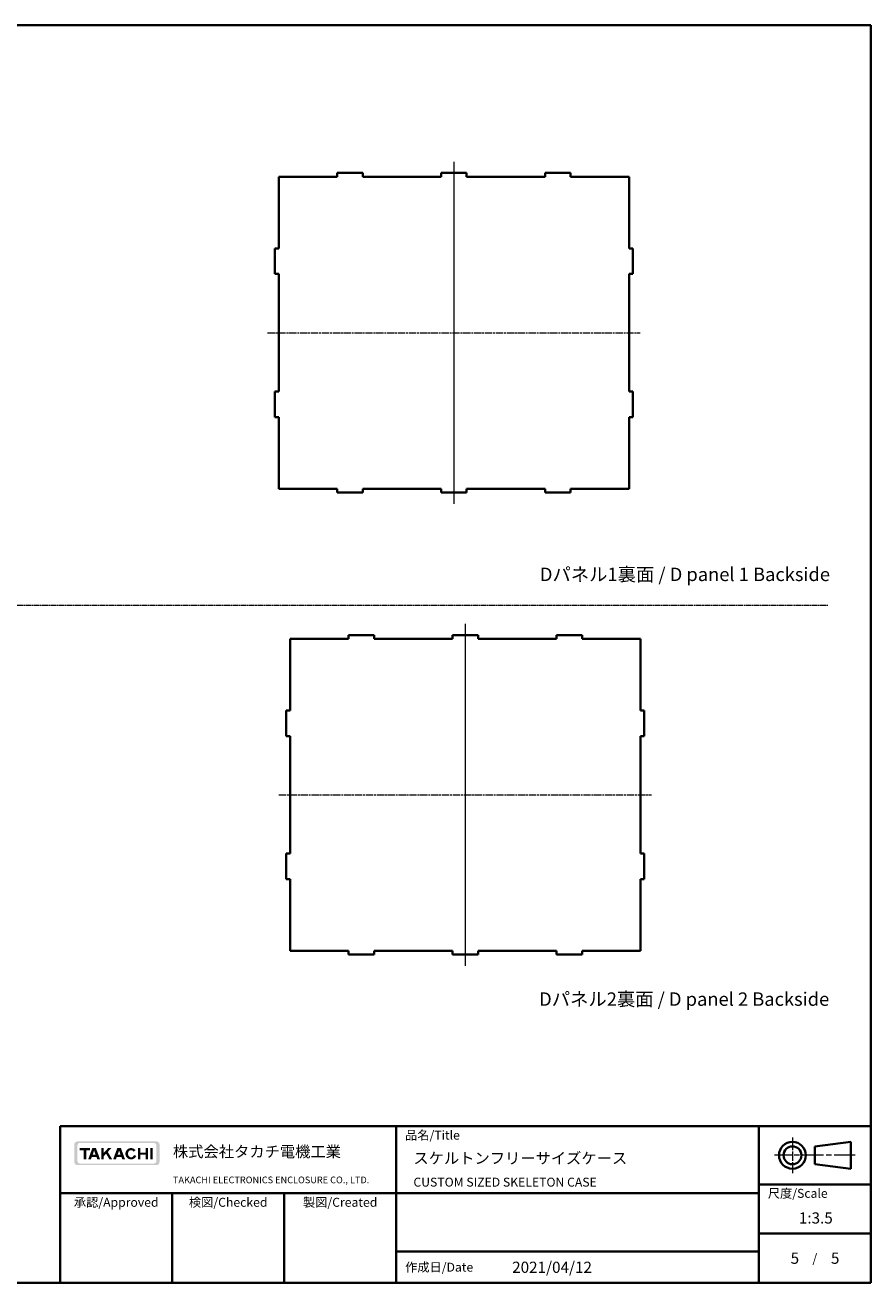
# Model space of a CAD drawing. Units: millimetres. Extents: x 14 to 6702, y 8 to 1272.
# Drawn here: x 6041 to 6702, y 8 to 992 of the extents above; entities that cross this region are included whole.
import ezdxf
from ezdxf.enums import TextEntityAlignment as Align

# ---------------------------------------------------------------- set-up
doc = ezdxf.new("R2010")
doc.units = ezdxf.units.MM
doc.linetypes.add('CHAIN', pattern=[0.35429999999999995, 0.2362, -0.0295, 0.0591, -0.0295])
for name, color, linetype, lineweight in [('Border (ISO)', 7, 'Continuous', 35), ('Centerline (ISO)', 131, 'Continuous', 18), ('Hatch (ISO)', 1, 'Continuous', 18), ('Sketch Geometry (ISO)', 7, 'Continuous', 18), ('Symbol (ISO)', 7, 'Continuous', 18), ('Title (ISO)', 7, 'Continuous', 35), ('Visible (ISO)', 7, 'Continuous', 35)]:
    doc.layers.add(name, color=color, linetype=linetype, lineweight=lineweight)
doc.styles.add('Note Text (TK)', font='MS PGothic.ttf')
doc.styles.add('文字スタイル67', font='arial.ttf')

# ---------------------------------------------------------------- blocks, each defined once
blk = doc.blocks.new('図面枠 tk図枠')
at = {"layer": 'Border (ISO)'}
for p, q in [((14.49999999999999, 289), (405.4999999999999, 289)), ((405.4999999999999, 289), (405.4999999999999, 8.000000000000007)), ((14.50000000000001, 8.000000000000007), (405.4999999999999, 8.000000000000007))]:
    blk.add_line(p, q, dxfattribs=at)
blk = doc.blocks.new('表題欄 tk表題欄')
at = {"layer": 'Hatch (ISO)'}
h = blk.add_hatch(color=256, dxfattribs=at)
edge = h.paths.add_edge_path(flags=0)
edge.add_arc((95.57537688673352, 236.2990653650367), 0.5958259999999996, 269.9999999999897, 360)
edge.add_line((96.17120288673351, 236.2990653650368), (96.17120288673348, 239.7107813650365))
edge.add_arc((95.5753768867335, 239.7107813650366), 0.5958259999999996, 0, 90.0000000000068)
edge.add_line((95.57537688673342, 240.3066073650366), (79.13710888673356, 240.3066073650366))
edge.add_arc((79.13710888673353, 239.7107813650366), 0.5958259999999996, 89.99999999999744, 180)
edge.add_line((78.54128288673353, 239.7107813650365), (78.54128288673331, 236.2990653650368))
edge.add_arc((79.13710888673332, 236.2990653650365), 0.5958259999999996, 180, 270.0000000000231)
edge.add_line((79.13710888673356, 235.7032393650365), (95.57537688673342, 235.7032393650367))
edge = h.paths.add_edge_path()
edge.add_line((77.83935088673357, 239.9556413650366), (77.83935088673357, 236.0542053650368))
edge.add_arc((78.54128288673346, 236.0542053650367), 0.7019319999998935, 180, 270.0000000000087)
edge.add_line((78.54128288673357, 235.3522733650368), (96.17120288673352, 235.3522733650368))
edge.add_arc((96.17120288673351, 236.0542053650367), 0.7019319999998921, 270, 360)
edge.add_line((96.8731348867334, 236.0542053650368), (96.87313488673352, 239.9556413650366))
edge.add_arc((96.1712028867336, 239.9556413650367), 0.7019319999998921, 0, 90.00000000000873)
edge.add_line((96.17120288673348, 240.6575733650367), (78.54128288673357, 240.6575733650366))
edge.add_arc((78.54128288673357, 239.9556413650366), 0.7019319999999984, 90, 180)
for points in [[(79.07181288673355, 239.1476033650369), (79.07181288673355, 238.6578833650367), (79.92066088673353, 238.6578833650367), (79.92066088673353, 236.6581933650368), (80.50832488673353, 236.6581933650368), (80.50832488673353, 238.6578833650367), (81.35717288673355, 238.6578833650367), (81.35717288673355, 239.1476033650369)], [(85.68407849525303, 236.6581933650368), (84.9434673993943, 237.8918698287545), (84.41792288673358, 237.3246628822781), (84.41792288673358, 236.6581933650368), (83.89555488673355, 236.6581933650368), (83.89555488673355, 239.1476033650369), (84.41792288673358, 239.1476033650369), (84.41792288673358, 238.0993979968839), (85.38913556809511, 239.1476033650369), (86.10696490847272, 239.1476033650369), (85.31925422435492, 238.2974470774499), (86.30334488673353, 236.6581933650368)], [(92.09142939614459, 239.1476033650369), (92.09142939614459, 236.6581933650368), (92.60971639614465, 236.6581933650368), (92.60971639614465, 237.6580383650368), (93.76872039614462, 237.6580383650368), (93.76872039614462, 236.6581933650368), (94.28700739614459, 236.6581933650368), (94.28700739614459, 239.1476033650369), (93.76872039614462, 239.1476033650369), (93.76872039614462, 238.1477583650367), (92.60971639614465, 238.1477583650367), (92.60971639614465, 239.1476033650369)], [(94.84202339614467, 239.1476033650369), (94.84202339614467, 236.6581933650368), (95.36439139614473, 236.6581933650368), (95.36439139614473, 239.1476033650369)]]:
    blk.add_hatch(color=256, dxfattribs=at).paths.add_polyline_path(points)
h = blk.add_hatch(color=256, dxfattribs=at)
h.paths.add_polyline_path([(82.59020695886475, 237.7110913650368), (81.95242681460243, 237.7110913650368), (82.27131688673356, 238.5794973650367)], flags=0)
h.paths.add_polyline_path([(82.77903014574996, 237.1968853650368), (81.76360362771717, 237.1968853650368), (81.56578886050404, 236.6581933650368), (80.94907288673355, 236.6581933650368), (81.86321688673357, 239.1476033650369), (82.67941688673353, 239.1476033650369), (83.59356088673351, 236.6581933650368), (82.97684491296302, 236.6581933650368)])
h = blk.add_hatch(color=256, dxfattribs=at)
h.paths.add_polyline_path([(87.52707281460246, 237.7110913650368), (88.16485295886469, 237.7110913650368), (87.84596288673359, 238.5794973650367)], flags=0)
h.paths.add_polyline_path([(87.14043486050403, 236.6581933650368), (87.3382496277172, 237.1968853650368), (88.35367614574989, 237.1968853650368), (88.551490912963, 236.6581933650368), (89.16820688673343, 236.6581933650368), (88.25406288673352, 239.1476033650369), (87.43786288673356, 239.1476033650369), (86.52371888673358, 236.6581933650368)])
h = blk.add_hatch(color=256, dxfattribs=at)
edge = h.paths.add_edge_path()
edge.add_arc((90.52309888673334, 237.9028983650369), 1.273272000000011, 38.55054079078439, 336.5820184016556)
edge.add_line((91.69149139614446, 237.3968543650369), (91.17255542714857, 237.6216113977801))
edge.add_ellipse((90.52309888673352, 237.9028983650369), major_axis=(0, -0.7998759999999119), ratio=0.8673469387756529, start_angle=128.5505407907963, end_angle=426.582018401653, ccw=False)
edge.add_line((91.09381514418376, 238.3576891122095), (91.51887237036831, 238.6964075050431))
at = {"layer": 'Title (ISO)'}
for p, q in [((74.70882392282105, 244.052739026017), (255.7088239228211, 244.052739026017)), ((74.70882392282105, 209.052739026017), (74.70882392282105, 244.052739026017)), ((149.7088239228211, 244.052739026017), (149.7088239228211, 209.052739026017)), ((230.7088239228211, 244.052739026017), (230.7088239228211, 209.052739026017)), ((255.7088239228211, 244.052739026017), (255.7088239228211, 209.052739026017)), ((243.2088239228211, 239.552739026017), (251.2088239228211, 240.5527390260171)), ((243.2088239228211, 239.552739026017), (243.2088239228211, 235.552739026017)), ((251.2088239228211, 234.552739026017), (251.2088239228211, 240.5527390260171)), ((243.2088239228211, 235.552739026017), (251.2088239228211, 234.552739026017)), ((230.7088239228211, 231.052739026017), (255.7088239228211, 231.052739026017)), ((74.70882392282105, 229.052739026017), (230.7088239228211, 229.052739026017)), ((99.70882392282108, 229.052739026017), (99.70882392282108, 209.052739026017)), ((124.708823922821, 229.052739026017), (124.708823922821, 209.052739026017)), ((230.7088239228211, 220.052739026017), (255.7088239228211, 220.052739026017)), ((149.7088239228211, 216.052739026017), (230.7088239228211, 216.052739026017)), ((255.7088239228211, 209.052739026017), (74.70882392282105, 209.052739026017))]:
    blk.add_line(p, q, dxfattribs=at)
at = {"layer": 'Title (ISO)', "color": 4, "linetype": 'CHAIN', "lineweight": 18, "ltscale": 8.889559745788574}
blk.add_line((238.2088239228211, 241.552739026017), (238.2088239228211, 233.552739026017), dxfattribs=at)
at = {"layer": 'Title (ISO)', "color": 4, "linetype": 'CHAIN', "lineweight": 18, "ltscale": 20.00163269042969}
blk.add_line((252.2088239228211, 237.552739026017), (234.2088239228211, 237.552739026017), dxfattribs=at)
at = {"layer": 'Title (ISO)'}
for radius in [3, 2]:
    blk.add_circle((238.2088239228211, 237.552739026017), radius, dxfattribs=at)
at = {"layer": 'Title (ISO)', "color": 1, "char_height": 2.000000029802322, "line_spacing_factor": 1.5, "style": 'Note Text (TK)'}
for s, insert, attachment_point in [('\\fＭＳ Ｐゴシック|b0|i0;\\H2.0000;品名/Title', (151.708823922821, 242.052739026017), 4), ('\\fＭＳ Ｐゴシック|b0|i0;\\H2.0000;承認/Approved', (87.20882392282108, 227.052739026017), 5), ('\\fＭＳ Ｐゴシック|b0|i0;\\H2.0000;検図/Checked', (112.208823922821, 227.052739026017), 5), ('\\fＭＳ Ｐゴシック|b0|i0;\\H2.0000;製図/Created', (137.2088239228211, 227.052739026017), 5), ('\\fＭＳ Ｐゴシック|b0|i0;\\H2.0000;尺度/Scale', (232.7088239228211, 229.052739026017), 4), ('\\fＭＳ Ｐゴシック|b0|i0;\\H2.0000;作成日/Date', (151.708823922821, 212.552739026017), 4)]:
    blk.add_mtext(s, dxfattribs=dict(at, insert=insert, attachment_point=attachment_point))
at = {"layer": 'Title (ISO)', "color": 7, "line_spacing_factor": 1.5, "style": 'Note Text (TK)'}
for s, insert, char_height, attachment_point in [('株式会社タカチ電機工業', (99.87313488673345, 238.052739026017), 2.5, 4), ('\\fArial|b0|i0;\\H1.4986;TAKACHI ELECTRONICS ENCLOSURE CO., LTD.', (99.87313488673342, 232.052739026017), 1.49859994649887, 4), ('\\fＭＳ Ｐゴシック|b0|i0;\\H2.0000;/', (243.2088239228211, 214.552739026017), 2.000000029802322, 5)]:
    blk.add_mtext(s, dxfattribs=dict(at, insert=insert, char_height=char_height, attachment_point=attachment_point))
at = {"layer": 'Title (ISO)', "color": 7}
for tag, p, height, style in [('<品名>_001', (153.5667784682756, 235.6535912987443), 2.5, 'Note Text (TK)'), ('<Title>_001', (153.5696697597652, 230.5520568828656), 2.000000029802322, '文字スタイル67'), ('作成日_001', (175.617914831912, 211.2814322078352), 2.5, 'Note Text (TK)'), ('<ページ_No.>_001', (237.9488807410029, 213.302739026017), 2.5, 'Note Text (TK)'), ('<総ページ数>_001', (246.7997330137301, 213.302739026017), 2.5, 'Note Text (TK)')]:
    blk.add_attdef(tag, p, '', height=height, dxfattribs=dict(at, style=style))
at = {"layer": 'Title (ISO)', "color": 7, "style": 'Note Text (TK)'}
blk.add_attdef('<尺度>', text='', height=2.5, dxfattribs=at).set_placement((243.2088239228211, 223.5527390260171), align=Align.MIDDLE_CENTER)

msp = doc.modelspace()

# ---------------------------------------------------------------- linework, layer by layer
at = {"layer": 'Centerline (ISO)', "linetype": 'CHAIN', "ltscale": 23.99096870422363}
for p, q in [((6375.618540444637, 884.6501578145349), (6375.618540444637, 617.2501578145348)), ((6375.618540444635, 881.6501578145349), (6375.618540444635, 620.2501578145346)), ((6229.968540444636, 750.9501578145346), (6521.268540444636, 750.9501578145346)), ((6384.502634753676, 523.3043199157338), (6384.502634753676, 255.9043199157338)), ((6384.502634753675, 520.3043199157336), (6384.502634753675, 258.9043199157337)), ((6238.852634753675, 389.6043199157335), (6530.152634753675, 389.6043199157335))]:
    msp.add_line(p, q, dxfattribs=at)
at = {"layer": 'Sketch Geometry (ISO)', "color": 4, "linetype": 'CHAIN', "ltscale": 18.25944519042969}
msp.add_line((5355.169144273957, 538.0117298220983), (6668.441367967391, 538.0117298220983), dxfattribs=at)
at = {"layer": 'Visible (ISO)'}
for p, q in [((6284.351873777969, 875.9001578145346), (6284.351873777969, 872.9001578145349)), ((6304.35187377797, 875.9001578145346), (6284.351873777969, 875.9001578145346)), ((6304.35187377797, 872.9001578145349), (6304.35187377797, 875.9001578145346)), ((6365.618540444637, 872.9001578145346), (6365.618540444637, 875.9001578145349)), ((6365.618540444637, 875.9001578145349), (6385.618540444637, 875.9001578145349)), ((6385.618540444637, 875.9001578145349), (6385.618540444637, 872.9001578145349)), ((6466.885207111303, 875.9001578145349), (6446.885207111304, 875.9001578145349)), ((6446.885207111304, 875.9001578145349), (6446.885207111304, 872.9001578145349)), ((6466.885207111303, 872.9001578145349), (6466.885207111303, 875.9001578145349)), ((6238.718540444636, 872.9001578145349), (6238.718540444636, 816.9251578145345)), ((6238.718540444636, 872.9001578145349), (6284.351873777969, 872.9001578145349)), ((6304.35187377797, 872.9001578145349), (6365.618540444637, 872.9001578145346)), ((6385.618540444637, 872.9001578145349), (6446.885207111304, 872.9001578145349)), ((6466.885207111303, 872.9001578145349), (6512.518540444635, 872.9001578145349)), ((6512.518540444635, 816.9251578145345), (6512.518540444635, 872.9001578145349)), ((6235.718540444636, 816.9251578145345), (6235.718540444636, 796.9251578145344)), ((6238.718540444636, 816.9251578145345), (6235.718540444636, 816.9251578145345)), ((6515.518540444635, 816.9251578145345), (6512.518540444635, 816.9251578145345)), ((6515.518540444635, 796.9251578145343), (6515.518540444635, 816.9251578145345)), ((6235.718540444636, 796.9251578145344), (6238.718540444636, 796.9251578145344)), ((6238.718540444636, 796.9251578145344), (6238.718540444636, 704.9751578145346)), ((6512.518540444635, 796.9251578145343), (6515.518540444635, 796.9251578145343)), ((6512.518540444635, 704.9751578145347), (6512.518540444635, 796.9251578145343)), ((6238.718540444636, 704.9751578145346), (6235.718540444636, 704.9751578145346)), ((6235.718540444636, 704.9751578145346), (6235.718540444636, 684.9751578145346)), ((6515.518540444635, 704.9751578145347), (6512.518540444635, 704.9751578145347)), ((6515.518540444635, 684.9751578145344), (6515.518540444635, 704.9751578145347)), ((6235.718540444636, 684.9751578145346), (6238.718540444636, 684.9751578145346)), ((6238.718540444636, 684.9751578145346), (6238.718540444636, 629.0001578145346)), ((6512.518540444635, 684.9751578145344), (6515.518540444635, 684.9751578145344)), ((6512.518540444635, 629.0001578145346), (6512.518540444635, 684.9751578145344)), ((6284.351873777969, 629.0001578145346), (6238.718540444636, 629.0001578145346)), ((6284.351873777969, 629.0001578145346), (6284.351873777969, 626.0001578145346)), ((6284.351873777969, 626.0001578145346), (6304.35187377797, 626.0001578145346)), ((6365.618540444637, 629.0001578145346), (6304.35187377797, 629.0001578145346)), ((6304.35187377797, 626.0001578145346), (6304.35187377797, 629.0001578145346)), ((6365.618540444637, 629.0001578145346), (6365.618540444637, 626.0001578145346)), ((6365.618540444637, 626.0001578145346), (6385.618540444637, 626.0001578145346)), ((6446.885207111304, 629.0001578145346), (6385.618540444637, 629.0001578145346)), ((6385.618540444637, 626.0001578145346), (6385.618540444637, 629.0001578145346)), ((6446.885207111304, 629.0001578145346), (6446.885207111304, 626.0001578145346)), ((6446.885207111304, 626.0001578145346), (6466.885207111303, 626.0001578145346)), ((6512.518540444635, 629.0001578145346), (6466.885207111303, 629.0001578145346)), ((6466.885207111303, 626.0001578145346), (6466.885207111303, 629.0001578145346)), ((6247.602634753675, 511.5543199157336), (6247.602634753675, 455.5793199157334)), ((6247.602634753675, 511.5543199157336), (6293.23596808701, 511.5543199157336)), ((6293.23596808701, 514.5543199157336), (6293.23596808701, 511.5543199157336)), ((6313.23596808701, 514.5543199157336), (6293.23596808701, 514.5543199157336)), ((6313.23596808701, 511.5543199157336), (6313.23596808701, 514.5543199157336)), ((6313.23596808701, 511.5543199157336), (6374.502634753675, 511.5543199157336)), ((6374.502634753675, 511.5543199157336), (6374.502634753675, 514.5543199157336)), ((6374.502634753675, 514.5543199157336), (6394.502634753676, 514.5543199157336)), ((6394.502634753676, 514.5543199157336), (6394.502634753676, 511.5543199157336)), ((6394.502634753676, 511.5543199157336), (6455.769301420343, 511.5543199157336)), ((6475.769301420344, 514.5543199157336), (6455.769301420343, 514.5543199157336)), ((6455.769301420343, 514.5543199157336), (6455.769301420343, 511.5543199157336)), ((6475.769301420344, 511.5543199157336), (6475.769301420344, 514.5543199157336)), ((6475.769301420344, 511.5543199157336), (6521.402634753674, 511.5543199157336)), ((6521.402634753676, 455.5793199157335), (6521.402634753674, 511.5543199157336)), ((6244.602634753675, 455.5793199157334), (6244.602634753675, 435.5793199157335)), ((6247.602634753675, 455.5793199157334), (6244.602634753675, 455.5793199157334)), ((6524.402634753676, 455.5793199157335), (6521.402634753676, 455.5793199157335)), ((6524.402634753676, 435.5793199157334), (6524.402634753676, 455.5793199157335)), ((6244.602634753675, 435.5793199157335), (6247.602634753675, 435.5793199157335)), ((6247.602634753675, 435.5793199157335), (6247.602634753675, 343.6293199157335)), ((6521.402634753674, 435.5793199157334), (6524.402634753676, 435.5793199157334)), ((6521.402634753676, 343.6293199157336), (6521.402634753674, 435.5793199157334)), ((6247.602634753675, 343.6293199157335), (6244.602634753675, 343.6293199157335)), ((6244.602634753675, 343.6293199157335), (6244.602634753675, 323.6293199157336)), ((6524.402634753676, 343.6293199157336), (6521.402634753676, 343.6293199157336)), ((6524.402634753676, 323.6293199157335), (6524.402634753676, 343.6293199157336)), ((6244.602634753675, 323.6293199157336), (6247.602634753675, 323.6293199157336)), ((6247.602634753675, 323.6293199157336), (6247.602634753675, 267.6543199157338)), ((6521.402634753674, 323.6293199157335), (6524.402634753676, 323.6293199157335)), ((6521.402634753674, 267.6543199157338), (6521.402634753674, 323.6293199157335)), ((6293.23596808701, 267.6543199157338), (6247.602634753675, 267.6543199157338)), ((6293.23596808701, 267.6543199157338), (6293.23596808701, 264.6543199157337)), ((6374.502634753675, 267.6543199157338), (6313.23596808701, 267.6543199157338)), ((6313.23596808701, 264.6543199157338), (6313.23596808701, 267.6543199157338)), ((6374.502634753675, 267.6543199157338), (6374.502634753675, 264.6543199157338)), ((6455.769301420343, 267.6543199157338), (6394.502634753676, 267.6543199157338)), ((6394.502634753676, 264.6543199157338), (6394.502634753676, 267.6543199157338)), ((6455.769301420343, 267.6543199157338), (6455.769301420343, 264.6543199157338)), ((6521.402634753674, 267.6543199157338), (6475.769301420344, 267.6543199157338)), ((6475.769301420344, 264.6543199157338), (6475.769301420344, 267.6543199157338)), ((6293.23596808701, 264.6543199157337), (6313.23596808701, 264.6543199157338)), ((6374.502634753675, 264.6543199157338), (6394.502634753676, 264.6543199157338)), ((6455.769301420343, 264.6543199157338), (6475.769301420344, 264.6543199157338))]:
    msp.add_line(p, q, dxfattribs=at)

# ---------------------------------------------------------------- block references
at = {"xscale": 3.5, "yscale": 3.5, "zscale": 3.5}
msp.add_blockref('図面枠 tk図枠', (5282.25, -20.00000000000001), dxfattribs=at)
ref = msp.add_blockref('表題欄 tk表題欄', (5806.519116270126, -723.6845865910595), dxfattribs=dict(xscale=3.5, yscale=3.5, zscale=3.5))
ref.add_attrib('<品名>_001', 'スケルトンフリーサイズケース', (6344.002840909091, 101.1029829545455), dxfattribs={"layer": 'Title (ISO)', "color": 7, "height": 8.75, "style": 'Note Text (TK)'})
ref.add_attrib('<尺度>_001', '1:3.5', (6645.27130681818, 54.37500000000012), dxfattribs={"layer": 'Title (ISO)', "color": 7, "height": 8.75, "style": 'Note Text (TK)'})
ref.add_attrib('作成日_001', '2021/04/12', (6421.181818181818, 15.8004261363637), dxfattribs={"layer": 'Title (ISO)', "color": 7, "height": 8.75, "style": 'Note Text (TK)'})
ref.add_attrib('<Title>_001', 'CUSTOM SIZED SKELETON CASE', (6344.012960429304, 83.24761249897001), dxfattribs={"layer": 'Title (ISO)', "color": 7, "height": 7.000000104308128, "style": '文字スタイル67'})
ref.add_attrib('<ページ_No.>_001', '5', (6638.818181818182, 22.87500000000004), dxfattribs={"layer": 'Title (ISO)', "color": 7, "height": 8.75, "style": 'Note Text (TK)'})
ref.add_attrib('<総ページ数>_001', '5', (6670.318181818181, 22.87500000000004), dxfattribs={"layer": 'Title (ISO)', "color": 7, "height": 8.75, "style": 'Note Text (TK)'})

# ---------------------------------------------------------------- texts
at = {"layer": 'Symbol (ISO)', "color": 7, "char_height": 10.50000041723251, "width": 238.5526394844055, "attachment_point": 4, "line_spacing_factor": 1.5, "style": 'Note Text (TK)'}
for s, insert in [('\\fＭＳ Ｐゴシック|b0|i0;\\H10.5000;Dパネル1裏面 / D panel 1 Backside', (6442.849549546889, 562.0321009331184)), ('\\fＭＳ Ｐゴシック|b0|i0;\\H10.5000;Dパネル2裏面 / D panel 2 Backside', (6442.251232483179, 229.8854834806782))]:
    msp.add_mtext(s, dxfattribs=dict(at, insert=insert))

doc.saveas('drawing.dxf')
